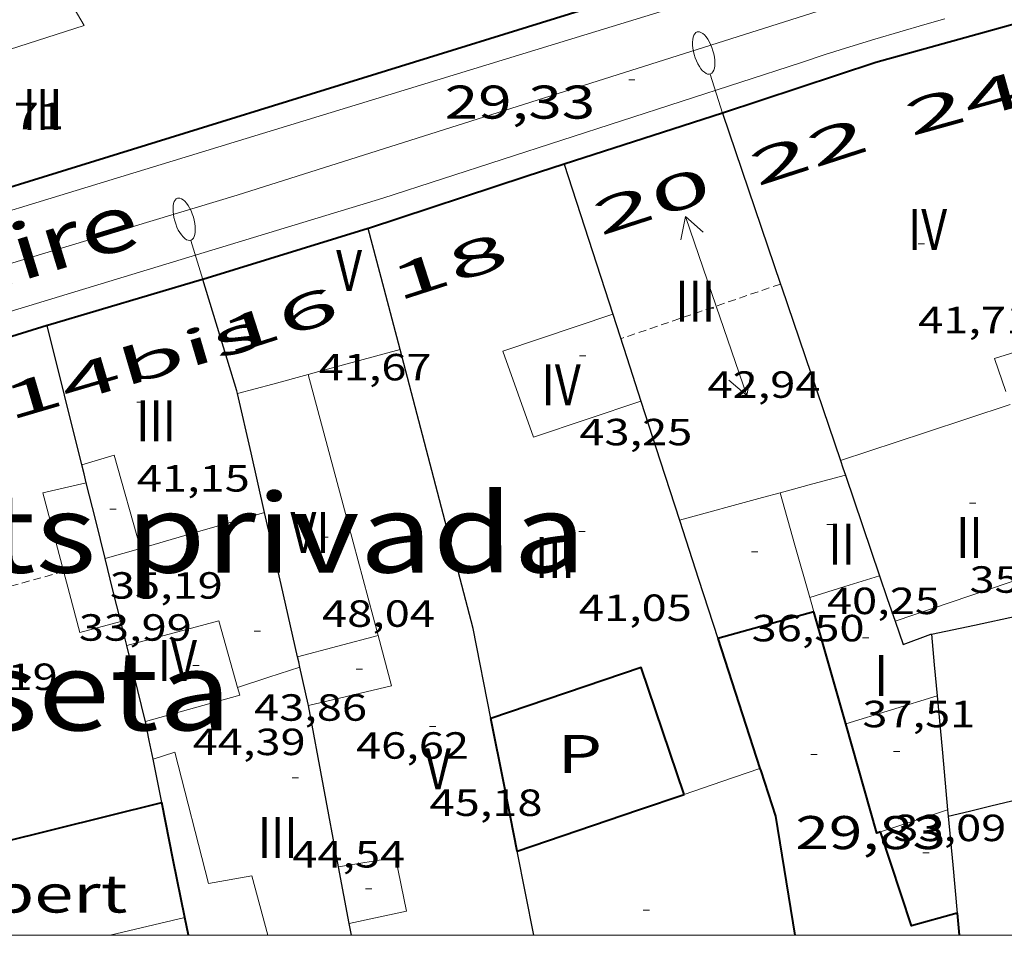
# Model space of a CAD drawing. Units: inches. Extents: x 452993 to 454009, y 4598997 to 4599502.
# Drawn here: x 453734 to 453766, y 4599000 to 4599029 of the extents above; entities that cross this region are included whole.
import ezdxf
from ezdxf.enums import TextEntityAlignment as Align

# ---------------------------------------------------------------- set-up
doc = ezdxf.new("R2010")
doc.units = ezdxf.units.IN
doc.header["$MEASUREMENT"] = 0
doc.linetypes.add('DGN Style 1', pattern=[6.297422240000001, 0.01047824, -6.286944000000001])
doc.linetypes.add('TRAZOS2', pattern=[0.375, 0.25, -0.125])
for name, color, linetype, lineweight in [('CARENER', 7, 'Continuous', 0), ('COBERT', 7, 'Continuous', 0), ('COTA ALTIMETRICA', 7, 'Continuous', 0), ('COTA EDIFICI', 7, 'Continuous', 0), ('EIX VIA URBANA PAVIMENTADA', 7, 'Continuous', 0), ('FACANA EXTERIOR', 7, 'Continuous', 0), ('FACANA INTERIOR', 7, 'Continuous', 0), ('FANAL', 7, 'Continuous', 0), ('LINIA VOLUMETRICA', 7, 'Continuous', 0), ('MARC FULL', 7, 'Continuous', 0), ('MITGERES', 7, 'Continuous', 0), ('PATI INTERIOR', 7, 'Continuous', 0), ('TEXT DE CARRER', 7, 'Continuous', 0), ('TEXT DE EQUIPAMENT', 7, 'Continuous', 0), ('TEXT DE NUMERO DE PLANTES', 7, 'Continuous', 0), ('TEXT DE NUMERO DE POLICIA', 7, 'Continuous', 0), ('VORERA', 7, 'Continuous', 0)]:
    doc.layers.add(name, color=color, linetype=linetype, lineweight=lineweight)
doc.styles.add('Style-Arial', font='ARIAL.TTF')

# ---------------------------------------------------------------- blocks, each defined once
blk = doc.blocks.new('COTA')
at = {"color": 0, "linetype": 'ByBlock', "lineweight": -2}
blk.add_line((0, 0), (0.2, 0), dxfattribs=at)
blk = doc.blocks.new('FANALP')
at = {"color": 0, "linetype": 'ByBlock', "lineweight": -2, "flags": 128}
for points in [[(1.3, 0), (0, 0)], [(2.7, 0), (2.692, 0.046), (2.668, 0.09), (2.63, 0.132), (2.576, 0.17), (2.51, 0.206), (2.432, 0.236), (2.344, 0.262), (2.248, 0.28), (2.146, 0.294), (2.04, 0.3), (1.936, 0.298), (1.83, 0.292), (1.73, 0.278), (1.636, 0.256), (1.55, 0.23), (1.474, 0.198), (1.41, 0.162), (1.36, 0.122), (1.326, 0.08), (1.304, 0.036), (1.3, -0.01), (1.312, -0.056), (1.34, -0.1), (1.382, -0.14), (1.438, -0.18), (1.508, -0.214), (1.588, -0.242), (1.678, -0.266), (1.776, -0.284), (1.878, -0.296), (1.982, -0.3), (2.088, -0.298), (2.192, -0.288), (2.292, -0.272), (2.384, -0.252), (2.468, -0.224), (2.54, -0.19), (2.602, -0.154), (2.648, -0.112), (2.68, -0.07), (2.698, -0.024), (2.7, 0)]]:
    blk.add_lwpolyline(points, dxfattribs=at)
blk = doc.blocks.new('SENTIT')
at = {"color": 0, "linetype": 'ByBlock', "lineweight": -2}
blk.add_line((0, 0), (3, 0), dxfattribs=at)
at = {"color": 0, "linetype": 'ByBlock', "lineweight": -2, "flags": 128}
blk.add_lwpolyline([(2.35, 0.376), (3, 0), (2.35, -0.374)], dxfattribs=at)

msp = doc.modelspace()

# ---------------------------------------------------------------- linework, layer by layer
at = {"layer": 'CARENER', "color": 1, "linetype": 'TRAZOS2', "lineweight": 20}
for points, elevation in [([(453758.6002354446, 4599020.647810927), (453753.5354225117, 4599018.916917775)], 43.06006836221569), ([(453758.6004434983, 4599020.647882028), (453758.6002354446, 4599020.647810927)], 43.06006676022662), ([(453735.8803391513, 4599011.538040291), (453728.1283789162, 4599009.38611468)], 44.16706847652677)]:
    msp.add_lwpolyline(points, dxfattribs=dict(at, elevation=elevation))
at = {"layer": 'COBERT', "color": 1, "linetype": 'Continuous', "lineweight": 0, "elevation": 32.91605103237089}
msp.add_lwpolyline([(453739.7172618586, 4599000.566994171), (453737.3474965445, 4599000)], dxfattribs=at)
at = {"layer": 'EIX VIA URBANA PAVIMENTADA', "color": 1, "linetype": 'Continuous', "lineweight": 20, "elevation": 29.71304606646299}
msp.add_lwpolyline([(453741.372438148, 4599023.463017114), (453781.3535962977, 4599036.136733406), (453791.28543646, 4599038.941021383)], dxfattribs=at)
at = {"layer": 'EIX VIA URBANA PAVIMENTADA', "color": 1, "linetype": 'Continuous', "lineweight": 20}
msp.add_polyline3d([(453741.3724381474, 4599023.463017108, 29.7130460670352), (453696.5572660992, 4599009.945336186, 30.45704722053281), (453664.9877380704, 4599000, 30.99328719195194)], dxfattribs=at)
at = {"layer": 'FACANA EXTERIOR', "color": 1, "linetype": 'Continuous', "lineweight": 40}
for points in [[(453752.6575009638, 4599029.435940742, 29.4940457274976), (453723.4483870876, 4599020.396148352, 30.04804658641921)], [(453766.4215271801, 4599029.008807903, 29.17748763458024), (453766.3975189729, 4599029.001835817, 29.1780452375712), (453766.3865189331, 4599028.998835896, 29.17904523912161), (453761.6185015102, 4599027.676870024, 29.285045403464), (453756.7594817609, 4599026.066904401, 29.40304558641121)], [(453756.7594817609, 4599026.066904401, 29.40304558641341), (453751.7434617077, 4599024.448939947, 29.49804573369921)], [(453751.7434617081, 4599024.448939952, 29.49804573369921), (453750.5384568879, 4599024.059948486, 29.5260457771104), (453745.5364366591, 4599022.415983889, 29.62004592284801), (453745.5334366469, 4599022.414983914, 29.63904595156975)], [(453745.5334366469, 4599022.414983914, 29.63904595230561), (453740.2914162204, 4599020.794021172, 29.71604607168641)], [(453740.291416222, 4599020.794021175, 29.71604607168641), (453740.2824161837, 4599020.791021235, 29.7180460747872), (453735.3633975479, 4599019.340056309, 29.78804618331521), (453735.3543975123, 4599019.337056377, 29.79304619045267)], [(453735.3543975123, 4599019.337056377, 29.79304619106721), (453724.9933569627, 4599016.110129984, 30.00104651355041)]]:
    msp.add_polyline3d(points, dxfattribs=at)
at = {"layer": 'FACANA INTERIOR', "color": 204, "linetype": 'Continuous', "lineweight": 40, "extrusion": (2.173989549929969e-07, 0.02374613652476285, 0.9997180207438996), "elevation": 109245.7427290343, "flags": 128}
msp.add_lwpolyline([(-453717.5558128152, -4597716.707308777), (-453716.0318111124, -4597716.286186988), (-453714.5078094096, -4597715.865065201)], dxfattribs=at)
at = {"layer": 'FACANA INTERIOR', "color": 204, "linetype": 'Continuous', "lineweight": 40, "extrusion": (-0.5988421550375029, -0.5317717086846437, 0.5988379774134683), "elevation": -2717331.077987633, "flags": 128}
msp.add_lwpolyline([(-3137564.611960649, 2031886.197438512), (-3137566.276670099, 2031887.535984586), (-3137567.940715551, 2031888.875779305)], dxfattribs=at)
at = {"layer": 'FACANA INTERIOR', "color": 204, "linetype": 'Continuous', "lineweight": 40, "extrusion": (0.005124277138717604, -0.005124355389197791, 0.9999737410380589), "elevation": -21199.72708407094, "flags": 128}
msp.add_lwpolyline([(453750.4392200101, 4598961.162442697), (453751.1082683518, 4598959.099407333), (453751.7763166974, 4598957.035371966)], dxfattribs=at)
at = {"layer": 'FACANA INTERIOR', "color": 204, "linetype": 'Continuous', "lineweight": 40, "extrusion": (0.006910242962984486, -0.006112191001604641, 0.9999574439261666), "elevation": -24932.46641486547, "flags": 128}
msp.add_lwpolyline([(453744.4180226497, 4598937.984269106), (453743.0588485851, 4598942.010360866), (453738.2967836665, 4598940.389364205)], dxfattribs=at)
at = {"layer": 'FACANA INTERIOR', "color": 204, "linetype": 'Continuous', "lineweight": 40, "extrusion": (0.6457387179784826, 0.1098696065651092, 0.7556124520259934), "elevation": 798329.4551569667, "flags": 128}
msp.add_lwpolyline([(4457734.749711111, -920861.4618445894), (4457736.891544, -920861.3870374771), (4457739.034194986, -920861.3137570408)], dxfattribs=at)
at = {"layer": 'FACANA INTERIOR', "color": 204, "linetype": 'Continuous', "lineweight": 40, "extrusion": (0.1601204723263487, -0.4761596792083087, 0.8646579637279863), "elevation": -2117174.005399971, "flags": 128}
msp.add_lwpolyline([(1895962.417665866, 3644122.888488696), (1895962.298447393, 3644122.888488695), (1895962.468950023, 3644127.048849691)], dxfattribs=at)
at = {"layer": 'FACANA INTERIOR', "color": 204, "linetype": 'Continuous', "lineweight": 40, "extrusion": (-0.6964407830984857, 0.3700502112941522, 0.6148439450448555), "elevation": 1385872.929951451, "flags": 128}
msp.add_lwpolyline([(-4274200.904786413, -1080406.264462617), (-4274203.866752774, -1080401.735189819), (-4274204.977424595, -1080400.037346518)], dxfattribs=at)
at = {"layer": 'FACANA INTERIOR', "color": 204, "linetype": 'Continuous', "lineweight": 40, "extrusion": (0.230631238475408, -0.9453121991800905, 0.2306384138009123), "elevation": -4242838.610354003, "flags": 128}
msp.add_lwpolyline([(1530861.453333566, 1005718.475470481), (1530866.762180595, 1005718.558714916), (1530872.07005612, 1005718.64298706)], dxfattribs=at)
at = {"layer": 'FACANA INTERIOR', "color": 204, "linetype": 'Continuous', "lineweight": 40, "extrusion": (0.9630969530792951, 0.1903174682191938, 0.1903247757387739), "elevation": 1312273.491171953, "flags": 128}
msp.add_lwpolyline([(4423790.499222847, -254365.5860309535), (4423792.35447679, -254365.557509573), (4423794.210711768, -254365.5300068132)], dxfattribs=at)
at = {"layer": 'FACANA INTERIOR', "color": 204, "linetype": 'Continuous', "lineweight": 40, "extrusion": (0.008233371988148155, -0.004662768378193742, 0.9999552340863845), "elevation": -17675.43402127032, "flags": 128}
msp.add_lwpolyline([(453748.551045055, 4598968.284650646), (453747.106006371, 4598967.877656552), (453746.1198797143, 4598970.854701011)], dxfattribs=at)
at = {"layer": 'FACANA INTERIOR', "color": 204, "linetype": 'Continuous', "lineweight": 40, "elevation": 37.26105776941404}
msp.add_lwpolyline([(453764.2003008791, 4599000.706808621), (453764.2654883448, 4599000)], dxfattribs=at)
at = {"layer": 'FACANA INTERIOR', "color": 204, "linetype": 'Continuous', "lineweight": 40, "elevation": 42.06561006820253, "flags": 128}
msp.add_lwpolyline([(453739.8311535799, 4599000), (453739.7172618577, 4599000.566994173)], dxfattribs=at)
at = {"layer": 'FACANA INTERIOR', "color": 204, "linetype": 'Continuous', "lineweight": 40}
msp.add_polyline3d([(453757.9493259445, 4599005.287863152, 42.03006516331201), (453757.9733254126, 4599005.212862854, 42.02906516176161), (453758.4433152835, 4599003.781857068, 34.87005406244801), (453759.0576473159, 4599000, 35.61163639175341)], dxfattribs=at)
at = {"layer": 'LINIA VOLUMETRICA', "color": 1, "linetype": 'Continuous', "lineweight": 20, "extrusion": (0.1979349449687469, -0.6017134570668949, 0.7737975659982559), "elevation": -2677442.920426687, "flags": 128}
msp.add_lwpolyline([(1868145.057285681, 3270812.472250975), (1868142.688242561, 3270812.524348122), (1868142.698928553, 3270811.094044603)], dxfattribs=at)
at = {"layer": 'LINIA VOLUMETRICA', "color": 1, "linetype": 'Continuous', "lineweight": 20, "extrusion": (0.4294023544225607, -0.2216126258841777, 0.8755006922127938), "elevation": -824320.4218756233, "flags": 128}
msp.add_lwpolyline([(4294935.710651859, 1493613.357406543), (4294933.9076475, 1493615.606917613), (4294933.671340132, 1493615.900781984)], dxfattribs=at)
at = {"layer": 'LINIA VOLUMETRICA', "color": 1, "linetype": 'Continuous', "lineweight": 20, "extrusion": (0.3913354576447864, -0.8328914094677197, 0.3913418705234863), "elevation": -3652897.927217024, "flags": 128}
msp.add_lwpolyline([(2366410.057085572, 1553476.112870435), (2366408.915029629, 1553476.625777914), (2366407.772068611, 1553477.13977206)], dxfattribs=at)
at = {"layer": 'LINIA VOLUMETRICA', "color": 1, "linetype": 'Continuous', "lineweight": 20, "extrusion": (-1.191858167664376e-06, -0.1586324148851856, 0.987337711700649), "elevation": -729506.4535875618, "flags": 128}
msp.add_lwpolyline([(453711.2894361943, 4540786.289670749), (453710.1814347836, 4540790.481758673), (453709.0724333713, 4540794.673846596)], dxfattribs=at)
at = {"layer": 'LINIA VOLUMETRICA', "color": 1, "linetype": 'Continuous', "lineweight": 20, "extrusion": (-0.2485517793516122, 0.7978267913868521, 0.5492671698968618), "elevation": 3556457.477843998, "flags": 128}
msp.add_lwpolyline([(-1801144.203970734, -2337594.708959386), (-1801141.372542203, -2337594.621601769), (-1801138.539861486, -2337594.533047473)], dxfattribs=at)
at = {"layer": 'LINIA VOLUMETRICA', "color": 1, "linetype": 'Continuous', "lineweight": 20, "extrusion": (0.2033426202896776, -0.5998645144013172, 0.7738309525573399), "elevation": -2666485.782071634, "flags": 128}
msp.add_lwpolyline([(1906203.164460915, 3257774.065992812), (1906203.16551323, 3257768.784896395), (1906197.502740726, 3257768.784896395)], dxfattribs=at)
at = {"layer": 'LINIA VOLUMETRICA', "color": 1, "linetype": 'Continuous', "lineweight": 20, "extrusion": (0.04624702272945475, 0.01517964380038267, 0.9988146931752431), "elevation": 90837.3425224521, "flags": 128}
msp.add_lwpolyline([(4228150.545065206, -1863144.252120846), (4228150.525299893, -1863145.320443304), (4228147.450330888, -1863145.197175328)], dxfattribs=at)
at = {"layer": 'LINIA VOLUMETRICA', "color": 1, "linetype": 'Continuous', "lineweight": 20, "extrusion": (0.1598302535065749, -0.698017211369373, 0.6980159473079022), "elevation": -3137637.848898536, "flags": 128}
msp.add_lwpolyline([(1468817.96014779, 3058535.023557364), (1468816.888536846, 3058534.962111811), (1468815.816702693, 3058534.899269767)], dxfattribs=at)
at = {"layer": 'LINIA VOLUMETRICA', "color": 1, "linetype": 'Continuous', "lineweight": 20, "extrusion": (0.0196724220700246, -0.2262527583614957, 0.9738699528908947), "elevation": -1031572.968708692, "flags": 128}
msp.add_lwpolyline([(850429.0543783146, 4423737.620834504), (850428.4833149989, 4423737.515157001), (850425.8022541623, 4423737.017592083)], dxfattribs=at)
at = {"layer": 'LINIA VOLUMETRICA', "color": 1, "linetype": 'Continuous', "lineweight": 20, "extrusion": (-0.8149290260569754, -0.4512994923478317, 0.3636199261542458), "elevation": -2445299.021313679, "flags": 128}
msp.add_lwpolyline([(-3803441.344635605, 954538.5809666879), (-3803443.022380748, 954539.6555245228), (-3803444.701485171, 954540.7290088735)], dxfattribs=at)
at = {"layer": 'LINIA VOLUMETRICA', "color": 1, "linetype": 'Continuous', "lineweight": 20, "extrusion": (0.02082760578140508, -0.01041400210495423, 0.9997288429357095), "elevation": -38400.04552182375, "flags": 128}
msp.add_lwpolyline([(4316386.935443681, 1650491.311847952), (4316387.928259471, 1650490.238242607), (4316389.714880679, 1650488.305752986)], dxfattribs=at)
at = {"layer": 'LINIA VOLUMETRICA', "color": 1, "linetype": 'Continuous', "lineweight": 20, "extrusion": (0.01641056822899958, 0.004759513802712164, 0.9998540094827661), "elevation": 29378.96661148607, "flags": 128}
msp.add_lwpolyline([(4290604.849143021, -1716576.592172677), (4290604.849143021, -1716577.177419687), (4290604.849143018, -1716577.762666696)], dxfattribs=at)
at = {"layer": 'LINIA VOLUMETRICA', "color": 1, "linetype": 'Continuous', "lineweight": 20, "extrusion": (-0.2031228108356584, 0.583313444038752, 0.7864391583090655), "elevation": 2590527.71176105, "flags": 128}
msp.add_lwpolyline([(-1940927.005652414, -3298297.409537399), (-1940928.161991564, -3298297.359348524), (-1940929.318946231, -3298297.307540656)], dxfattribs=at)
at = {"layer": 'LINIA VOLUMETRICA', "color": 1, "linetype": 'Continuous', "lineweight": 20, "extrusion": (0.4134823861961815, -0.3809875676881365, 0.8269708517067514), "elevation": -1564512.511588819, "flags": 128}
msp.add_lwpolyline([(3689650.024125751, 2301211.957658411), (3689650.148491952, 2301212.203103483), (3689650.272858152, 2301212.448548554)], dxfattribs=at)
at = {"layer": 'LINIA VOLUMETRICA', "color": 1, "linetype": 'Continuous', "lineweight": 20, "extrusion": (0.003575752960106905, 0.08411918706597889, 0.9964492843883863), "elevation": 388531.5416701862, "flags": 128}
msp.add_lwpolyline([(-258012.9661223119, -4597741.518439765), (-258012.2850598721, -4597743.608824645), (-258009.3966433279, -4597742.706158448)], dxfattribs=at)
at = {"layer": 'LINIA VOLUMETRICA', "color": 1, "linetype": 'Continuous', "lineweight": 20, "extrusion": (-0.2451530730526131, 0.9379746282885598, 0.2451602893206774), "elevation": 4202528.800159967, "flags": 128}
msp.add_lwpolyline([(-1601950.842161994, -1062675.35573865), (-1601949.521906639, -1062675.334077576), (-1601948.200683783, -1062675.313447983)], dxfattribs=at)
at = {"layer": 'LINIA VOLUMETRICA', "color": 1, "linetype": 'Continuous', "lineweight": 20, "extrusion": (0.1143164369141001, -0.1279832056570729, 0.9851660019108477), "elevation": -536679.4014579387, "flags": 128}
msp.add_lwpolyline([(3402097.475050721, 3081308.057488042), (3402099.850359642, 3081306.746328115), (3402100.594365061, 3081308.243964121)], dxfattribs=at)
at = {"layer": 'LINIA VOLUMETRICA', "color": 1, "linetype": 'Continuous', "lineweight": 20, "extrusion": (-0.0502334813556823, -0.01648959597656681, 0.9986013672008556), "elevation": -98584.35629186852, "flags": 128}
msp.add_lwpolyline([(-4228092.742651473, 1862865.374680377), (-4228092.742651474, 1862866.414955992), (-4228092.742651475, 1862867.455231607)], dxfattribs=at)
at = {"layer": 'LINIA VOLUMETRICA', "color": 1, "linetype": 'Continuous', "lineweight": 20, "extrusion": (-0.01459766112578282, 0.07828031252012316, 0.9968245086079137), "elevation": 353432.4982548499, "flags": 128}
msp.add_lwpolyline([(-1289135.229763551, -4423794.499748026), (-1289138.318606168, -4423794.776027066), (-1289138.296123635, -4423795.027189828)], dxfattribs=at)
at = {"layer": 'LINIA VOLUMETRICA', "color": 1, "linetype": 'Continuous', "lineweight": 20, "extrusion": (-0.01728648896141343, 1.280232555716368e-07, 0.9998505774861416), "elevation": -7804.625782064764, "flags": 128}
msp.add_lwpolyline([(-4599010.06325746, 453659.483576004), (-4599010.508257888, 453660.9297944244), (-4599010.954258317, 453662.3760128448)], dxfattribs=at)
at = {"layer": 'LINIA VOLUMETRICA', "color": 1, "linetype": 'Continuous', "lineweight": 20, "extrusion": (-7.108522582818822e-06, -0.9390301998314009, 0.3438346750315741), "elevation": -4318593.767895896, "flags": 128}
msp.add_lwpolyline([(453720.7275258682, 1581335.377779119), (453721.9305277404, 1581336.567306072), (453723.1345296142, 1581337.756833024)], dxfattribs=at)
at = {"layer": 'LINIA VOLUMETRICA', "color": 1, "linetype": 'Continuous', "lineweight": 20, "extrusion": (-0.2271617292786436, 0.6886217786767537, 0.6886200655537134), "elevation": 3063919.899515771, "flags": 128}
msp.add_lwpolyline([(-1871669.549470583, -2909636.964598953), (-1871668.428128626, -2909636.960461715), (-1871667.307099952, -2909636.957703555)], dxfattribs=at)
at = {"layer": 'LINIA VOLUMETRICA', "color": 1, "linetype": 'Continuous', "lineweight": 20}
for points in [[(453725.7523113096, 4599027.209098419, 42.84595872564697), (453726.4534313686, 4599025.618133647, 42.56106598657441), (453736.5284714736, 4599028.845062206, 42.63306609820321), (453735.7224806493, 4599030.219070451, 42.68906618502561)], [(453754.1774084685, 4599016.934909829, 43.15406690596162), (453750.7733945716, 4599015.798933895, 43.21406699898561), (453749.802413712, 4599018.519945481, 43.21406699898561), (453753.2824280377, 4599019.696920902, 43.19206696487681)], [(453737.6853299084, 4599009.951024135, 43.99006820209601), (453736.3943252588, 4599009.60203339, 43.89706805790881), (453735.221357, 4599014.025049146, 43.45806737728321), (453736.5923616066, 4599014.352039251, 43.49806743929921)], [(453742.34937643, 4599000, 43.79150728450758), (453741.8362751581, 4599001.886980136, 44.00406822380161), (453740.4712711829, 4599001.641990114, 43.76706785635682), (453739.4043011307, 4599005.807004668, 43.6710677075184), (453738.7112983643, 4599005.58400958, 43.69506774472801)], [(453744.9262684915, 4599000.37695435, 46.32007181452801), (453746.7492742846, 4599000.767941124, 46.09007145793602), (453746.3972866225, 4599002.465946428, 46.10207147654082), (453744.5922816009, 4599002.172959669, 46.31207180212481)]]:
    msp.add_polyline3d(points, dxfattribs=at)
at = {"layer": 'MARC FULL', "color": 0, "linetype": 'Continuous'}
msp.add_lwpolyline([(454000, 4599000), (453000, 4599000)], dxfattribs=at)
at = {"layer": 'MITGERES', "color": 1, "linetype": 'Continuous', "lineweight": 30, "elevation": 29.40304558491334}
msp.add_lwpolyline([(453756.7594817609, 4599026.066904401), (453758.6002354446, 4599020.647810927)], dxfattribs=at)
at = {"layer": 'MITGERES', "color": 1, "linetype": 'Continuous', "lineweight": 30, "flags": 128}
for points, elevation in [([(453751.7434617081, 4599024.448939952), (453752.5134448744, 4599022.072930423), (453753.2824280383, 4599019.696920907)], 42.16206536837853), ([(453758.6002354446, 4599020.647810927), (453758.6304428698, 4599020.558881667), (453760.5014039779, 4599015.050858931)], 32.38117805982006), ([(453750.7763495136, 4599000), (453750.2502941437, 4599002.66991751)], 45.90921753299654), ([(453744.9964470534, 4599000), (453744.9262684919, 4599000.376954354)], 45.54084079796088)]:
    msp.add_lwpolyline(points, dxfattribs=dict(at, elevation=elevation))
at = {"layer": 'MITGERES', "color": 1, "linetype": 'Continuous', "lineweight": 30, "extrusion": (-0.7070960169102595, -0.005518813624414956, 0.7070960087327781), "elevation": -346192.4689453862, "flags": 128}
msp.add_lwpolyline([(-4595337.164937047, 346243.9786836692), (-4595339.088811002, 346243.2885568943), (-4595341.012692768, 346242.5970159252)], dxfattribs=at)
at = {"layer": 'MITGERES', "color": 1, "linetype": 'Continuous', "lineweight": 30, "extrusion": (0.4967407169533051, 0.253705699615953, 0.8299892036063461), "elevation": 1392224.718835658, "flags": 128}
msp.add_lwpolyline([(3889354.992483473, -2071585.940392446), (3889355.075042757, -2071585.965492013), (3889358.713075406, -2071586.747164178)], dxfattribs=at)
at = {"layer": 'MITGERES', "color": 1, "linetype": 'Continuous', "lineweight": 30, "extrusion": (0.6899700876282902, 0.2188261706575147, 0.6899683943584501), "elevation": 1319491.128817735, "flags": 128}
msp.add_lwpolyline([(4246649.914143822, -1257689.104440798), (4246648.462626362, -1257689.116874513), (4246647.010806582, -1257689.130689751)], dxfattribs=at)
at = {"layer": 'MITGERES', "color": 1, "linetype": 'Continuous', "lineweight": 30, "extrusion": (-0.9705304044451604, -0.2409787004021594, -2.778630015610074e-14), "elevation": -1548629.659982732, "flags": 128}
msp.add_lwpolyline([(-4354142.984928086, 42.13706528617416), (-4354145.263071649, 42.12806527222055), (-4354147.541215212, 42.12006525981735)], dxfattribs=at)
at = {"layer": 'MITGERES', "color": 1, "linetype": 'Continuous', "lineweight": 30, "extrusion": (-0.9552043505743031, -0.1933374194272822, 0.2240653719188295), "elevation": -1322573.220187789, "flags": 128}
msp.add_lwpolyline([(-4417585.649896419, 304121.4859270995), (-4417588.557687499, 304121.5536490934), (-4417597.688917068, 304119.2428925766)], dxfattribs=at)
at = {"layer": 'MITGERES', "color": 1, "linetype": 'Continuous', "lineweight": 30, "extrusion": (0.9330864959152204, 0.2543088546319743, 0.254315940507922), "elevation": 1592961.790529891, "flags": 128}
msp.add_lwpolyline([(4317852.474775394, -418842.5977190505), (4317854.404319159, -418842.9172244871), (4317856.332898116, -418843.2356959255)], dxfattribs=at)
at = {"layer": 'MITGERES', "color": 1, "linetype": 'Continuous', "lineweight": 30, "extrusion": (-5.229878960635806e-08, -0.006892731273922594, 0.9999762448456379), "elevation": -31657.70252239064, "flags": 128}
msp.add_lwpolyline([(453754.1774106705, 4598907.974642429), (453754.7873973055, 4598906.088590074), (453755.398383942, 4598904.202537709)], dxfattribs=at)
at = {"layer": 'MITGERES', "color": 1, "linetype": 'Continuous', "lineweight": 30, "extrusion": (-0.0142842592598403, 1.077649457429588e-07, 0.9998979747641187), "elevation": -6438.660742353324, "flags": 128}
msp.add_lwpolyline([(453690.9017040799, 4599014.352733139), (453690.8316989683, 4599014.634734105), (453690.761693849, 4599014.915735072)], dxfattribs=at)
at = {"layer": 'MITGERES', "color": 1, "linetype": 'Continuous', "lineweight": 30, "extrusion": (3.728835704634594e-06, 0.4820656298264946, 0.8761351086025949), "elevation": 2217059.844242905, "flags": 128}
msp.add_lwpolyline([(-453724.9274551003, -4029344.533440891), (-453725.0054552551, -4029344.272065286), (-453725.0834554098, -4029344.010689683)], dxfattribs=at)
at = {"layer": 'MITGERES', "color": 1, "linetype": 'Continuous', "lineweight": 30, "extrusion": (-0.8506576655185213, 6.45438876587457e-06, 0.5257200167892797), "elevation": -385946.5247353601, "flags": 128}
msp.add_lwpolyline([(-4599018.03564629, 238563.0915222038), (-4599016.438643814, 238564.1224908241), (-4599014.842641339, 238565.1534594443)], dxfattribs=at)
at = {"layer": 'MITGERES', "color": 1, "linetype": 'Continuous', "lineweight": 30, "extrusion": (-0.9439331760942135, -0.2334382391461208, 0.2334453845614621), "elevation": -1501872.997715526, "flags": 128}
msp.add_lwpolyline([(-4355585.536264562, 360611.1851225325), (-4355586.777807897, 360611.1810088653), (-4355588.01838048, 360611.1758667812)], dxfattribs=at)
at = {"layer": 'MITGERES', "color": 1, "linetype": 'Continuous', "lineweight": 30, "extrusion": (-0.7335658545054837, -0.05627530892318187, 0.6772844503672293), "elevation": -591630.902251124, "flags": 128}
msp.add_lwpolyline([(-4550828.521979509, 544699.7470169811), (-4550830.847275245, 544699.2359530726), (-4550833.171497409, 544698.7262483767)], dxfattribs=at)
at = {"layer": 'MITGERES', "color": 1, "linetype": 'Continuous', "lineweight": 30, "extrusion": (0.002033500627778378, -0.006278218800943097, 0.9999782241848493), "elevation": -27908.8158687711, "flags": 128}
msp.add_lwpolyline([(453754.3745965302, 4598928.581891853), (453754.9816084332, 4598926.707847412), (453755.5886203366, 4598924.833802966)], dxfattribs=at)
at = {"layer": 'MITGERES', "color": 1, "linetype": 'Continuous', "lineweight": 30, "extrusion": (3.047175509059115e-08, 0.004016031870211903, 0.9999919357114919), "elevation": 18511.94008631822, "flags": 128}
msp.add_lwpolyline([(453737.6853286239, 4598972.693925415), (453737.4373357967, 4598973.68993687), (453737.1903429709, 4598974.685948323)], dxfattribs=at)
at = {"layer": 'MITGERES', "color": 1, "linetype": 'Continuous', "lineweight": 30, "extrusion": (0.539167956922635, 0.539159775080751, 0.6469966392205957), "elevation": 2724279.981434837, "flags": 128}
msp.add_lwpolyline([(2931161.252228558, -2311579.086127727), (2931160.571990781, -2311578.568089281), (2931159.890338788, -2311578.050050834)], dxfattribs=at)
at = {"layer": 'MITGERES', "color": 1, "linetype": 'Continuous', "lineweight": 30, "extrusion": (0.2061473565315364, -0.9785209590985058, 1.628863728451389e-15), "elevation": -4406685.114814224, "flags": 128}
msp.add_lwpolyline([(1392090.64168385, 38.5030597022291), (1392092.038694606, 38.82406019990749), (1392093.435705362, 39.1440606960355)], dxfattribs=at)
at = {"layer": 'MITGERES', "color": 1, "linetype": 'Continuous', "lineweight": 30, "extrusion": (0.6960887877888859, 0.1758483908786715, 0.6960874535142703), "elevation": 1124599.559186209, "flags": 128}
msp.add_lwpolyline([(4347794.711946309, -1090284.629683561), (4347795.103640751, -1090284.631076405), (4347795.495090255, -1090284.633862091)], dxfattribs=at)
at = {"layer": 'MITGERES', "color": 1, "linetype": 'Continuous', "lineweight": 30, "extrusion": (0.6825348630042439, -0.04682167079196418, 0.7293516928944684), "elevation": 94404.16404618567, "flags": 128}
msp.add_lwpolyline([(4619281.355052334, -100586.6489897307), (4619280.384573013, -100586.8653203879), (4619279.415022916, -100587.0801893513)], dxfattribs=at)
at = {"layer": 'MITGERES', "color": 1, "linetype": 'Continuous', "lineweight": 30, "extrusion": (-0.1038766327027025, -0.02203361361054624, 0.9943460992278339), "elevation": -148423.6333186324, "flags": 128}
msp.add_lwpolyline([(-4404763.337904264, 1390241.816868019), (-4404763.371638573, 1390241.816868019), (-4404765.822474575, 1390241.732112336)], dxfattribs=at)
at = {"layer": 'MITGERES', "color": 1, "linetype": 'Continuous', "lineweight": 30, "extrusion": (-0.9633822116460116, -0.1895942244790244, 0.1896015409437297), "elevation": -1309065.237438202, "flags": 128}
msp.add_lwpolyline([(-4424837.46689112, 252831.6975296898), (-4424837.632005932, 252831.6700308497), (-4424837.798101922, 252831.6435504852)], dxfattribs=at)
at = {"layer": 'MITGERES', "color": 1, "linetype": 'Continuous', "lineweight": 30, "extrusion": (-0.8676516260189021, -0.118585358623461, 0.4828231235006258), "elevation": -939044.597183798, "flags": 128}
msp.add_lwpolyline([(-4495201.96505139, 517789.4288098273), (-4495202.00464014, 517789.4253840614), (-4495203.205111069, 517789.204993111)], dxfattribs=at)
at = {"layer": 'MITGERES', "color": 1, "linetype": 'Continuous', "lineweight": 30, "extrusion": (-0.9957479356754723, -0.09211975140020591, -3.971221077913955e-14), "elevation": -875493.5677233837, "flags": 128}
msp.add_lwpolyline([(-4537651.73105573, 38.29705934090105), (-4537649.918343896, 38.02605892074266), (-4537648.105632064, 37.75405849903386)], dxfattribs=at)
at = {"layer": 'MITGERES', "color": 1, "linetype": 'Continuous', "lineweight": 30, "extrusion": (-0.7047697947749425, -0.08124002480104316, 0.7047691783436697), "elevation": -693376.5470703185, "flags": 128}
msp.add_lwpolyline([(-4516788.712231729, 688878.6809020418), (-4516791.309026164, 688878.4243600742), (-4516793.905706077, 688878.1692276779)], dxfattribs=at)
at = {"layer": 'MITGERES', "color": 1, "linetype": 'Continuous', "lineweight": 30, "extrusion": (-1.113919522254548e-07, -0.01507366351185615, 0.9998863858800755), "elevation": -69281.767928842, "flags": 128}
msp.add_lwpolyline([(453738.7113030574, 4598483.706631607), (453738.5913074021, 4598484.303701276), (453738.4723117483, 4598484.900770945)], dxfattribs=at)
at = {"layer": 'MITGERES', "color": 1, "linetype": 'Continuous', "lineweight": 30, "extrusion": (-0.9805273924112033, -0.1963823635953242, 1.01603687004786e-14), "elevation": -1348066.822201301, "flags": 128}
msp.add_lwpolyline([(-4420343.267023549, 42.12906533049847), (-4420343.96970878, 42.14006534755286), (-4420344.672394009, 42.15006536305686)], dxfattribs=at)
at = {"layer": 'MITGERES', "color": 1, "linetype": 'Continuous', "lineweight": 30, "extrusion": (-6.447052501737753e-06, -0.859332750880201, 0.5114168781171602), "elevation": -3952059.566627764, "flags": 128}
msp.add_lwpolyline([(453730.7687767439, 2352040.650872281), (453731.8777784863, 2352041.176862591), (453732.9857802269, 2352041.702852903)], dxfattribs=at)
at = {"layer": 'MITGERES', "color": 1, "linetype": 'Continuous', "lineweight": 30, "extrusion": (0.8479983039806709, -6.434210858291153e-06, 0.5299989400031914), "elevation": 384781.4339891237, "flags": 128}
msp.add_lwpolyline([(4599007.426629884, -240443.8748587262), (4599007.320629721, -240443.8937267177), (4599007.215629558, -240443.9125947093)], dxfattribs=at)
at = {"layer": 'MITGERES', "color": 1, "linetype": 'Continuous', "lineweight": 30, "extrusion": (-0.4281631604752478, 0.4281696294630848, 0.7958310602240228), "elevation": 1774896.638297551, "flags": 128}
msp.add_lwpolyline([(-3572824.154765311, -2332682.335584961), (-3572824.75085724, -2332681.879776714), (-3572825.345534953, -2332681.423968466)], dxfattribs=at)
at = {"layer": 'MITGERES', "color": 1, "linetype": 'Continuous', "lineweight": 30, "extrusion": (-0.6969229862467978, -0.1691107467817414, 0.6969217363260868), "elevation": -1093953.177462662, "flags": 128}
msp.add_lwpolyline([(-4362305.434399493, 1063153.393912329), (-4362303.911145751, 1063153.073196639), (-4362302.388127829, 1063152.751086532)], dxfattribs=at)
at = {"layer": 'MITGERES', "color": 1, "linetype": 'Continuous', "lineweight": 30, "extrusion": (-0.1238939260342444, 0.0475994437474573, 0.9911531607409392), "elevation": 162738.7308187501, "flags": 128}
msp.add_lwpolyline([(-4455790.853886687, -1214962.097895845), (-4455791.63226142, -1214962.580103661), (-4455792.410636149, -1214963.062311477)], dxfattribs=at)
at = {"layer": 'MITGERES', "color": 1, "linetype": 'Continuous', "lineweight": 30}
msp.add_polyline3d([(453762.2303680532, 4599009.962837918, 38.25305930745121), (453762.4833627928, 4599009.217834842, 38.66205994156481), (453763.3653666566, 4599009.546828661, 38.49905968884961), (453763.3823667133, 4599009.550828538, 38.50305969505121)], dxfattribs=at)
at = {"layer": 'VORERA', "color": 1, "linetype": 'Continuous', "lineweight": 0, "extrusion": (0.110217967950806, -0.3037429086598432, 0.9463573558543589), "elevation": -1346881.957042993, "flags": 128}
msp.add_lwpolyline([(1995289.256022013, 3944829.869775975), (1995290.079726859, 3944829.842732346), (1995290.90352289, 3944829.806957242), (1995291.726212278, 3944829.764552359), (1995292.548992854, 3944829.71309288), (1995293.370924589, 3944829.653224732), (1995294.027276877, 3944829.600527314)], dxfattribs=at)
at = {"layer": 'VORERA', "color": 1, "linetype": 'Continuous', "lineweight": 0}
for points in [[(453698.3167664378, 4599012.028778058, 30.42202011014533), (453722.1393767043, 4599019.295156578, 29.98704649184481), (453746.6734716705, 4599026.797982057, 29.5090457507536), (453770.2125629011, 4599034.011814638, 28.99904496004961), (453790.8966428236, 4599040.318667475, 28.49604418019841)], [(453693.2952417316, 4599007.40035699, 30.54004734921601), (453715.8313285544, 4599014.238196598, 30.07804663293121), (453733.4423961933, 4599019.554071217, 29.72604608719041), (453745.9944446684, 4599023.377981907, 29.49504572904801), (453759.2324977351, 4599027.666888112, 29.23104531974241)]]:
    msp.add_polyline3d(points, dxfattribs=at)

# ---------------------------------------------------------------- block references
at = {"layer": 'CARENER', "color": 1, "linetype": 'Continuous', "lineweight": 20, "zscale": 1.0000015504}
for rotation in [108.8678488651584, 288.8678488651584]:
    msp.add_blockref('SENTIT', (453756.5584350364, 4599019.949896437, 43.07606678503041), dxfattribs=dict(at, rotation=rotation))
at = {"layer": 'COTA ALTIMETRICA', "color": 7, "linetype": 'Continuous', "lineweight": 0, "xscale": 1.000001550400009, "yscale": 1.000001550399986, "zscale": 1.0000015504, "rotation": 359.9995652666707}
for p in [(453753.7874851582, 4599027.121928581, 29.32504546548001), (453759.5593318474, 4599005.736851632, 29.82504624068001)]:
    msp.add_blockref('COTA', p, dxfattribs=at)
at = {"layer": 'COTA EDIFICI', "color": 7, "linetype": 'Continuous', "lineweight": 0, "xscale": 1.000001550400009, "yscale": 1.000001550399986, "zscale": 1.0000015504, "rotation": 359.9995652666707}
for p in [(453762.9634599747, 4599021.927850906, 41.71306467183521), (453743.9594191832, 4599020.434992784, 41.66506459741601), (453756.2864340987, 4599019.881898396, 42.93706656952481), (453752.2254163758, 4599018.375926874, 43.25206705790081), (453738.1983834978, 4599016.90903103, 41.14806379585922), (453737.3413564019, 4599013.513032266, 35.1880545554752), (453764.591400076, 4599013.700825797, 35.54505510896801), (453760.0733879347, 4599013.023859029, 40.24506239584801), (453744.0663600601, 4599012.620979858, 48.04107448276642), (453752.2093740884, 4599012.805918359, 41.05306364857121), (453736.3593447653, 4599012.180037651, 33.99405270429761), (453757.6853776767, 4599012.159875808, 36.50205659270081), (453741.914334128, 4599009.64299157, 43.86406800674562), (453761.19536245, 4599009.435844954, 37.51205815860481), (453739.9683228406, 4599008.553004645, 44.38706881760481), (453745.1463300034, 4599008.43896518, 46.61507227189601), (453747.4763198444, 4599006.623944688, 45.17707004242081), (453762.1783365831, 4599005.825831898, 33.09105130428641), (453743.1233006824, 4599004.987975179, 44.53506904706402), (453763.1113136736, 4599002.615819842, 32.39005021745601), (453745.4452776501, 4599001.477952119, 45.87207111994881), (453754.250286134, 4599000.796884255, 33.35805171824321)]:
    msp.add_blockref('COTA', p, dxfattribs=at)
at = {"layer": 'FANAL', "color": 7, "linetype": 'Continuous', "lineweight": 0, "zscale": 1.0000015504, "rotation": 107.299140336187}
for p in [(453756.759481761, 4599026.066904396, 29.28204539881281), (453740.2914162204, 4599020.794021172, 29.63904595230561)]:
    msp.add_blockref('FANALP', p, dxfattribs=at)

# ---------------------------------------------------------------- texts
at = {"layer": 'COBERT', "color": 7, "linetype": 'Continuous', "lineweight": 20, "style": 'Style-Arial', "width": 1.366665}
msp.add_text('cobert', height=1.20000186048, rotation=359.99956526667, dxfattribs=at).set_placement((453734.4791156207, 4599001.321035082, 33.0060511725024), align=Align.MIDDLE_CENTER)
at = {"layer": 'COTA ALTIMETRICA', "color": 7, "linetype": 'Continuous', "lineweight": 0, "style": 'Style-Arial', "width": 1.333331428571429}
for s, p in [('29,33', (453747.9554747583, 4599026.942972555, 29.32504546548001)), ('29,83', (453759.0723162662, 4599003.782852298, 29.82504624068001))]:
    msp.add_text(s, height=1.05000162792, rotation=359.99956526667, dxfattribs=at).set_placement(p, align=Align.TOP_LEFT)
at = {"layer": 'COTA EDIFICI', "color": 7, "linetype": 'Continuous', "lineweight": 0, "style": 'Style-Arial', "width": 1.25}
for s, p in [('42,71', (453732.3094463811, 4599026.400090427, 42.71306622223521)), ('41,71', (453762.9634447995, 4599019.927847805, 41.71306467183521)), ('41,67', (453743.9594040082, 4599018.434989683, 41.66506459741601)), ('42,94', (453756.2864189237, 4599017.881895294, 42.93706656952481)), ('43,25', (453752.2254012007, 4599016.375923772, 43.25206705790081)), ('41,15', (453738.1983683227, 4599014.909027928, 41.14806379585922)), ('35,55', (453764.5913849009, 4599011.700822696, 35.54505510896801)), ('35,19', (453737.3413412269, 4599011.513029166, 35.1880545554752)), ('40,25', (453760.0733727596, 4599011.023855927, 40.24506239584801)), ('41,05', (453752.2093589134, 4599010.80591526, 41.05306364857121)), ('48,04', (453744.0663448849, 4599010.620976758, 48.04107448276642)), ('33,99', (453736.3593295902, 4599010.180034552, 33.99405270429761)), ('36,50', (453757.6853625017, 4599010.159872708, 36.50205659270081)), ('44,19', (453732.1093111417, 4599008.617064375, 44.18506850442401)), ('43,86', (453741.9143189529, 4599007.642988469, 43.86406800674562)), ('37,51', (453761.195347275, 4599007.435841853, 37.51205815860481)), ('44,39', (453739.9683076655, 4599006.553001544, 44.38706881760481)), ('46,62', (453745.1463148283, 4599006.43896208, 46.61507227189601)), ('45,18', (453747.4763046693, 4599004.623941586, 45.17707004242081)), ('33,09', (453762.178321408, 4599003.825828797, 33.09105130428641)), ('44,54', (453743.1232855073, 4599002.987972079, 44.53506904706402))]:
    msp.add_text(s, height=0.8400013023360002, rotation=359.99956526667, dxfattribs=at).set_placement(p, align=Align.TOP_LEFT)
at = {"layer": 'PATI INTERIOR', "color": 7, "linetype": 'Continuous', "lineweight": 20, "style": 'Style-Arial', "width": 1.366665}
msp.add_text('P', height=1.20000186048, rotation=359.99956526667, dxfattribs=at).set_placement((453752.2372599932, 4599005.750907209, 31.02104809495841), align=Align.MIDDLE_CENTER)
at = {"layer": 'TEXT DE CARRER', "color": 7, "linetype": 'Continuous', "lineweight": 0, "style": 'Style-Arial', "width": 1.401139323360561}
msp.add_text('Carrer de Bonaire', height=1.759994728691597, rotation=16.97519860000333, dxfattribs=at).set_placement((453724.9808030588, 4599018.747454815), align=Align.MIDDLE_CENTER)
at = {"layer": 'TEXT DE EQUIPAMENT', "color": 7, "linetype": 'DGN Style 1', "lineweight": 0, "style": 'Style-Arial', "width": 1.206399834880132}
for s, p in [("Llar d'infants privada", (453732.0686531044, 4599012.746583921)), ('La Caseta', (453731.9598788027, 4599007.746535572))]:
    msp.add_text(s, height=2.5000058760031, rotation=0.02526665677114578, dxfattribs=at).set_placement(p, align=Align.MIDDLE_CENTER)
at = {"layer": 'TEXT DE NUMERO DE PLANTES', "color": 7, "linetype": 'Continuous', "lineweight": 0, "style": 'Style-Arial', "width": 0.8076910650906692}
for s, p in [('III', (453735.2088338429, 4599026.179069086)), ('IV', (453763.2611882613, 4599022.383850354)), ('V', (453744.9236883895, 4599021.079987467)), ('III', (453755.8978198242, 4599020.103902688)), ('IV', (453751.6471328866, 4599017.45893084)), ('III', (453738.8077645716, 4599016.314026483)), ('VI', (453743.684270907, 4599012.773983994)), ('II', (453764.5873149176, 4599012.613825143)), ('II', (453760.5373070453, 4599012.403855547)), ('III', (453751.4477513143, 4599011.983923864)), ('IV', (453739.4810476719, 4599008.714009592)), ('I', (453761.7878157963, 4599008.233839595)), ('V', (453747.7395728267, 4599005.273941596)), ('III', (453742.6616703078, 4599003.102976759))]:
    msp.add_text(s, height=1.300004015523101, rotation=359.99956526667, dxfattribs=at).set_placement(p, align=Align.MIDDLE_CENTER)
at = {"layer": 'TEXT DE NUMERO DE POLICIA', "color": 7, "linetype": 'DGN Style 1', "lineweight": 20, "style": 'Style-Arial'}
for s, height, rotation, width, p in [('24', 1.120003736451101, 15.49640257742811, 2.249995982150031, (453764.4222339527, 4599026.37911369)), ('22', 1.119985736423193, 17.88634579294596, 2.250016071658167, (453759.4923316062, 4599024.855175745)), ('20', 1.119985736423193, 17.88634579294596, 2.250016071658167, (453754.5262989724, 4599023.286842601)), ('18', 1.119985736423193, 17.88634579294596, 2.250016071658167, (453748.0825138133, 4599021.207509181)), ('16', 1.119985736423193, 17.88634579294596, 2.250016071658167, (453742.702492437, 4599019.489547337)), ('14bis', 1.120003736451101, 16.43449938171852, 2.249995982150031, (453738.0490836487, 4599018.047406851))]:
    msp.add_text(s, height=height, rotation=rotation, dxfattribs=dict(at, width=width)).set_placement(p, align=Align.MIDDLE_CENTER)

doc.saveas('drawing.dxf')
